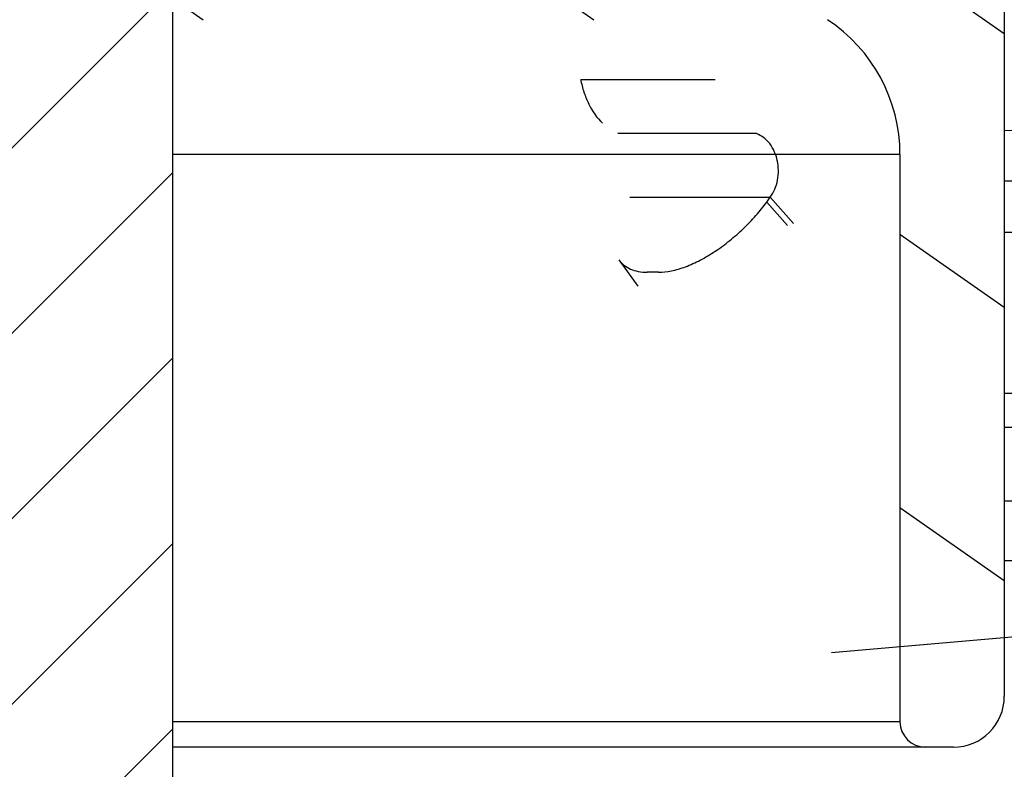
# Model space of a CAD drawing. Units: inches. Extents: x 0 to 22, y 0 to 17.
# Drawn here: x 3.6 to 3.8, y 6.6 to 6.8 of the extents above; entities that cross this region are included whole.
import ezdxf

# ---------------------------------------------------------------- set-up
doc = ezdxf.new("R2010")
doc.units = ezdxf.units.IN
doc.header["$LTSCALE"] = 1.21
doc.header["$MEASUREMENT"] = 0
doc.layers.get('0').update_dxf_attribs({"linetype": 'CONTINUOUS'})
doc.styles.get("Standard").update_dxf_attribs({"font": 'txt', "width": 0.8})
doc.dimstyles.new('DIMSTYLE_2', dxfattribs={"dimtxt": 0.15625, "dimasz": 0.1875, "dimexe": 0.125, "dimexo": 0.0625, "dimgap": 0.078125, "dimtad": 0, "dimtih": 1, "dimtoh": 1, "dimlfac": 4, "dimzin": 4, "dimdsep": 46, "dimtxsty": 'STANDARD', "dimblk": '_FILLED', "dimblk1": '_FILLED', "dimblk2": '_FILLED', "dimcen": 0.09, "dimadec": 3, "dimazin": 1, "dimtfac": 1, "dimtofl": 0, "dimtmove": 0, "dimatfit": 3, "dimldrblk": '_FILLED', "dimfxl": 1, "dimtolj": 1, "dimtzin": 4, "dimarcsym": 0})

# ---------------------------------------------------------------- blocks, each defined once
blk = doc.blocks.new('_FILLED')
at = {"color": 0, "linetype": 'BYBLOCK'}
blk.add_solid([(0, 0), (-1, 0.1666666667), (-1, -0.1666666667)], dxfattribs=at)
blk = doc.blocks.new('*D4')
at = {"color": 2, "linetype": 'CONTINUOUS'}
for p, q in [((6.0874152074, 7.6445561576), (6.0874152074, 4.4599160168)), ((2.3798380532, 5.0668569995), (2.3798380532, 4.4599160168)), ((2.3798380532, 4.5849160168), (3.7180016303, 4.5849160168)), ((6.0874152074, 4.5849160168), (4.7492516303, 4.5849160168))]:
    blk.add_line(p, q, dxfattribs=at)
at = {"color": 2, "linetype": 'CONTINUOUS', "xscale": 0.1875, "yscale": 0.1875, "zscale": 0.1875, "rotation": 180}
blk.add_blockref('_FILLED', (2.3798380532, 4.5849160168), dxfattribs=at)
at = {"color": 2, "linetype": 'CONTINUOUS', "xscale": 0.1875, "yscale": 0.1875, "zscale": 0.1875}
blk.add_blockref('_FILLED', (6.0874152074, 4.5849160168), dxfattribs=at)

msp = doc.modelspace()

# ---------------------------------------------------------------- hatches: boundary and pattern name
at = {"linetype": 'CONTINUOUS'}
h = msp.add_hatch(dxfattribs=at)
h.set_pattern_fill('default__4', color=2, scale=0.4209978239, angle=5, style=0, pattern_type=0)
h.set_pattern_definition([(5, (0, 0), (-0.036692378, 0.4193958001), [])])
edge = h.paths.add_edge_path()
edge.add_line((2.4612415193, 10.2381151757), (2.4173380532, 10.2381151757))
edge.add_arc((2.4173380532, 10.2756151757), 0.0375, 180, 270)
edge.add_line((2.3798380532, 10.4666896398), (2.3798380532, 10.2756151757))
edge.add_arc((2.4173380532, 10.4666896398), 0.0375, 89.0036668608, 180.0001071469)
edge.add_line((3.4317305282, 10.4865539257), (2.4179901176, 10.5041839001))
edge.add_spline(control_points=[(3.5269805279, 10.3740539248), (3.5432246874, 10.4303728644), (3.502596837, 10.4853214907), (3.4317305242, 10.4865539258)], knot_values=[0, 0, 0, 0, 1, 1, 1, 1], degree=3, periodic=0)
edge.add_line((3.4094805282, 9.9666782368), (3.5269805282, 10.3740539257))
edge.add_spline(control_points=[(3.3549805278, 9.7706782355), (3.3728023655, 9.8361064742), (3.3906875042, 9.9015223125), (3.4094805284, 9.9666782375)], knot_values=[0, 0, 0, 0, 1, 1, 1, 1], degree=3, periodic=0)
edge.add_arc((23.3948891682, 4.3113220755), 20.7702312937, 164.7610449326, 165.1989865898)
edge.add_line((3.313837613, 9.6173447321), (3.1993486533, 9.6478623975))
edge.add_line((3.2291252496, 9.7595711897), (3.1993486533, 9.6478623975))
edge.add_arc((3.2774383331, 9.7466930701), 0.05, 144.0213381677, 165.0745278877)
edge.add_arc((3.1864013641, 9.8127879264), 0.0625000295, 324.0195088342, 359.763043659)
edge.add_line((3.2505574084, 10.2130099518), (3.24890084, 9.8125294478))
edge.add_arc((3.17555805, 10.2133201898), 0.075, 359.7630001013, 53.5544491159)
edge.add_arc((3.2869440259, 10.3641492798), 0.1125, 199.9999990458, 233.5544505815)
edge.add_line((3.1812286059, 10.3256720139), (3.1749690576, 10.3428699815))
edge.add_arc((3.1044921115, 10.3172184696), 0.075, 19.9999999954, 89.0036809542)
edge.add_line((2.5655708261, 10.4016022006), (3.1057962194, 10.3922071308))
edge.add_arc((2.5647014368, 10.3516096488), 0.0500001156, 89.0036007944, 177.0042342838)
edge.add_line((2.5111733945, 10.2855021825), (2.514769651, 10.354222758))
edge.add_arc((2.4612416117, 10.2881152883), 0.0500001125, 269.9998940662, 357.004243317)
edge.add_line((3.4562897366, 10.4086150972), (3.3350161052, 9.9881561254))
edge.add_line((3.4303829283, 10.4090656429), (3.4562897366, 10.4086150972))
edge.add_line((3.223430144, 10.4126647604), (3.4303829283, 10.4090656429))
edge.add_arc((3.1044921115, 10.3172184696), 0.1525, 19.9999999998, 38.7466091697)
edge.add_line((3.2540547839, 10.3521785752), (3.2477952361, 10.3693765415))
edge.add_arc((3.2869440259, 10.3641492798), 0.035, 199.9999992793, 233.554453566)
edge.add_arc((3.17555805, 10.2133201898), 0.1525, 359.7629988208, 53.554453573)
edge.add_line((3.3270124085, 9.9602177305), (3.3280567454, 10.2126893831))
edge.add_arc((11.1278806213, 7.7405671462), 8.1105113024, 163.9115776995, 164.1168846007)
edge = h.paths.add_edge_path()
edge.add_line((3.1639338245, 9.5150014179), (3.1349675182, 9.4063324803))
edge.add_line((3.2791574045, 9.4842879354), (3.1639338245, 9.5150014179))
edge.add_spline(control_points=[(3.2704170185, 6.9410163075), (3.2445121771, 6.9518479285), (3.195440564, 6.9761898122), (3.1303624588, 7.0204009616), (3.0738475146, 7.0718204072), (3.0338145334, 7.1202399675), (3.0058703286, 7.1618674768), (2.9805957223, 7.2053455875), (2.9539969758, 7.2633526254), (2.9340857767, 7.3271566287), (2.9221048639, 7.3821054413), (2.9127303566, 7.4398414072), (2.9058066883, 7.5172807115), (2.904548273, 7.6173761116), (2.9097001002, 7.723214365), (2.9204567667, 7.8333320356), (2.9356317391, 7.9457335723), (2.9541048819, 8.0585873563), (2.9748168348, 8.1701707361), (2.9967951003, 8.2789274573), (3.019171211, 8.3834707161), (3.0375286164, 8.4661149077), (3.0517276054, 8.5290435377), (3.0620780752, 8.5745841861), (3.0720489485, 8.6182803492), (3.0817389287, 8.6606930348), (3.0911690894, 8.7018924816), (3.1034325316, 8.7553568299), (3.1182355905, 8.8196488915), (3.1353094222, 8.8933301866), (3.1573574545, 8.9877628765), (3.1838930867, 9.0999284738), (3.2150534871, 9.2289354418), (3.2464018184, 9.3557189696), (3.26801413, 9.440942848), (3.2791574045, 9.4842879354)], knot_values=[0, 0, 0, 0, 0.03125, 0.0625, 0.09375, 0.125, 0.140625, 0.15625, 0.1875, 0.21875, 0.234375, 0.25, 0.28125, 0.3125, 0.34375, 0.375, 0.40625, 0.4375, 0.46875, 0.5, 0.53125, 0.5625, 0.578125, 0.59375, 0.609375, 0.625, 0.640625, 0.65625, 0.6875, 0.71875, 0.75, 0.8125, 0.875, 0.9375, 1, 1, 1, 1], degree=3, periodic=0)
edge.add_arc((3.2221962484, 6.8256917326), 0.1249999977, 36.9999998406, 67.3086840429)
edge.add_line((3.3414398627, 6.8751551254), (3.3220256856, 6.9009186087))
edge.add_arc((3.3015080872, 6.8450643742), 0.05, 0, 37)
edge.add_line((3.3515080872, 6.7738139991), (3.3515080872, 6.8450643742))
edge.add_line((3.2460522559, 6.7756547375), (3.3515080872, 6.7738139991))
edge.add_arc((3.2469248762, 6.8256471222), 0.05, 181.9123944737, 269.0000000478)
edge.add_arc((3.1469805293, 6.8223104052), 0.0499999999, 1.9123925719, 62.4306265961)
edge.add_spline(control_points=[(3.133472561, 9.3569856226), (3.1247494171, 9.3219774739), (3.1084024971, 9.2556496126), (3.0872951095, 9.1685422172), (3.0685305682, 9.0900425028), (3.051983299, 9.0200473402), (3.0374896816, 8.9582079988), (3.0249584173, 8.9043860786), (3.0141509138, 8.8577372747), (3.004365119, 8.8153376543), (2.9949558969, 8.7744425488), (2.9853319037, 8.7325018148), (2.9756850704, 8.69036646), (2.9661048429, 8.6484411897), (2.9565807986, 8.6067130353), (2.9470077028, 8.5646367077), (2.9370553192, 8.5206308518), (2.9266808874, 8.474339473), (2.9165084763, 8.4283816227), (2.9064946287, 8.3824523715), (2.8959174419, 8.3330377958), (2.884293699, 8.2773866623), (2.8710121161, 8.2115833113), (2.8566227488, 8.1365897132), (2.842224828, 8.0560516266), (2.8287511148, 7.9729428816), (2.8172246435, 7.8916902367), (2.8084024419, 7.8173225533), (2.8024102493, 7.753939626), (2.7984602525, 7.6979395943), (2.7960851141, 7.6462692834), (2.7950753173, 7.5950949741), (2.7956458599, 7.5429031535), (2.7980195046, 7.4915841319), (2.8022532512, 7.4421066646), (2.808235197, 7.3958073404), (2.8158702095, 7.3523521462), (2.8254909226, 7.3098300052), (2.837297431, 7.2681004375), (2.8508250061, 7.2288230008), (2.8657851122, 7.1921439279), (2.8823970701, 7.1570746062), (2.9009091442, 7.1230421653), (2.9210879591, 7.0904113938), (2.9428068805, 7.0592971224), (2.9659606067, 7.0298096285), (2.9904049846, 7.0020720666), (3.0162409098, 6.9759247818), (3.0435134025, 6.9512946137), (3.0724187341, 6.9280253772), (3.1029817106, 6.906146921), (3.1353896419, 6.8855977358), (3.158321949, 6.8727936307), (3.1701214008, 6.8666330807)], knot_values=[0, 0, 0, 0, 0.0196078431, 0.0392156863, 0.0588235294, 0.0784313725, 0.0980392157, 0.1176470588, 0.137254902, 0.1568627451, 0.1764705882, 0.1960784314, 0.2156862745, 0.2352941176, 0.2549019608, 0.2745098039, 0.2941176471, 0.3137254902, 0.3333333333, 0.3529411765, 0.3725490196, 0.3921568627, 0.4117647059, 0.431372549, 0.4509803922, 0.4705882353, 0.4901960784, 0.5098039216, 0.5294117647, 0.5490196078, 0.568627451, 0.5882352941, 0.6078431373, 0.6274509804, 0.6470588235, 0.6666666667, 0.6862745098, 0.7058823529, 0.7254901961, 0.7450980392, 0.7647058824, 0.7843137255, 0.8039215686, 0.8235294118, 0.8431372549, 0.862745098, 0.8823529412, 0.9019607843, 0.9215686275, 0.9411764706, 0.9607843137, 0.9803921569, 1, 1, 1, 1], degree=3, periodic=0)
edge.add_arc((3.0728266572, 9.3720960321), 0.062500005, 346.0083057252, 10.944131531)
edge.add_arc((3.1832806017, 9.3934543607), 0.05, 165.0745278989, 190.9441177529)
edge = h.paths.add_edge_path()
edge.add_line((2.3798380532, 5.2970416415), (2.3798380532, 5.1293570028))
edge.add_line((2.3798380532, 5.2970416415), (2.3798380532, 5.4299105755))
edge.add_arc((2.4298380532, 5.4299105755), 0.05, 112.1731816933, 179.9999868018)
edge.add_spline(control_points=[(3.2693041394, 5.6635080544), (3.0379407004, 5.6018103395), (2.7843106282, 5.5709246335), (2.4917576486, 5.509138633), (2.4109676708, 5.4762129484)], knot_values=[0, 0, 0, 0, 0.6236748144, 1, 1, 1, 1], degree=3, periodic=0)
edge.add_arc((3.2370959193, 5.784287318), 0.1249999999, 284.9316016103, 301.1493180455)
edge.add_arc((-3.3752665191, 16.7054478774), 12.8919528104, 301.1929447881, 303.6264125985)
edge.add_spline(control_points=[(4.2507824741, 6.5540581295), (4.2281388205, 6.4983259588), (4.1599144483, 6.3615387848), (4.0055131502, 6.1584819778), (3.8507110189, 6.0283432078), (3.7639805289, 5.9707565053)], knot_values=[0, 0, 0, 0, 0.25, 0.625, 1, 1, 1, 1], degree=3, periodic=0)
edge.add_arc((4.1118146259, 6.6105199499), 0.15, 337.8883815937, 89.0000000034)
edge.add_line((3.7924529691, 6.7661172776), (4.1144324868, 6.7604971042))
edge.add_line((3.7924529691, 6.7661172776), (3.7924529691, 6.8450643742))
edge.add_arc((3.8424529691, 6.8450643742), 0.05, 143, 180)
edge.add_line((3.8025211936, 6.8751551254), (3.8096766684, 6.8846507611))
edge.add_arc((3.9095061071, 6.8094238832), 0.125, 94.8456980575, 143.0000000142)
edge.add_spline(control_points=[(5.6698732094, 7.5940344614), (5.6495480505, 7.5788497611), (5.614034394, 7.5520992853), (5.5791343854, 7.5254401589), (5.5548434254, 7.506780623), (5.5379410062, 7.4937822012), (5.5218134557, 7.4814133284), (5.5006109312, 7.4652645335), (5.473981436, 7.4452589953), (5.4421113725, 7.4217733797), (5.4102063515, 7.3987602393), (5.3677383639, 7.3688354553), (5.3147357908, 7.3328940556), (5.2514525824, 7.2925224844), (5.1885843096, 7.2552157741), (5.1055338395, 7.2095039952), (5.0036123372, 7.1595821381), (4.8855693517, 7.1102374544), (4.791728293, 7.0769748544), (4.7199038298, 7.054500025), (4.6503437215, 7.0345661437), (4.5840266083, 7.0180595357), (4.5211201985, 7.0044133444), (4.4756289082, 6.9954732966), (4.4319296675, 6.987707677), (4.3899615862, 6.9809896521), (4.3490185119, 6.9751458879), (4.2947117113, 6.9682837467), (4.2255070902, 6.9610278392), (4.1343542299, 6.9531190092), (4.0290829732, 6.944716318), (3.9453183969, 6.9379082734), (3.8989470126, 6.9339771069)], knot_values=[0, 0, 0, 0, 0.015625, 0.03125, 0.0390625, 0.046875, 0.0546875, 0.0625, 0.078125, 0.09375, 0.109375, 0.125, 0.15625, 0.1875, 0.21875, 0.25, 0.3125, 0.375, 0.4375, 0.46875, 0.5, 0.5625, 0.59375, 0.625, 0.65625, 0.6875, 0.71875, 0.75, 0.8125, 0.875, 0.9375, 1, 1, 1, 1], degree=3, periodic=0)
edge.add_spline(control_points=[(5.739927703, 7.636231063), (5.712230955, 7.6232600923), (5.6961206938, 7.6136436654), (5.6698732094, 7.5940344614)], knot_values=[0, 0, 0, 0, 1, 1, 1, 1], degree=3, periodic=0)
edge.add_spline(control_points=[(6.0125195993, 7.7456700537), (5.9151106935, 7.7177463499), (5.8264778215, 7.6767643073), (5.7399277011, 7.6362310621)], knot_values=[0, 0, 0, 0, 1, 1, 1, 1], degree=3, periodic=0)
edge.add_spline(control_points=[(6.0678517042, 7.6634755713), (6.1052932271, 7.6991064626), (6.0901312694, 7.7679186039), (6.0125195709, 7.7456700456)], knot_values=[0, 0, 0, 0, 1, 1, 1, 1], degree=3, periodic=0)
edge.add_spline(control_points=[(2.4333493742, 5.0954470069), (2.5102288205, 5.1317473004), (2.6610436334, 5.2055985719), (2.8814192929, 5.3207048774), (3.0983570152, 5.4408862484), (3.2783856854, 5.5460965643), (3.4230932641, 5.6338707928), (3.5322236532, 5.7016459946), (3.6239549538, 5.7599209609), (3.6979147475, 5.8076811655), (3.772275204, 5.8562129591), (3.8662454434, 5.9184992285), (3.9813241208, 5.9963132015), (4.0981440461, 6.0768259082), (4.2163883424, 6.1597972743), (4.3356742164, 6.2449295056), (4.4556526006, 6.3318880564), (4.5759570879, 6.4203714227), (4.6961041525, 6.5101141823), (4.7957406179, 6.5857409368), (4.8749120688, 6.6465851046), (4.9339635147, 6.6923503991), (4.9926716169, 6.7382400054), (5.0411930033, 6.7764963176), (5.0798532896, 6.8071782809), (5.1185060178, 6.8379899858), (5.1860731525, 6.8922115754), (5.2823218858, 6.9705072955), (5.4356108169, 7.0975693696), (5.625483995, 7.2596107819), (5.8495550616, 7.4589392307), (5.9957259061, 7.5948376989), (6.0678517042, 7.6634755713)], knot_values=[0, 0, 0, 0, 0.0625, 0.125, 0.1875, 0.25, 0.28125, 0.3125, 0.34375, 0.359375, 0.375, 0.40625, 0.4375, 0.46875, 0.5, 0.53125, 0.5625, 0.59375, 0.625, 0.65625, 0.671875, 0.6875, 0.703125, 0.71875, 0.7265625, 0.734375, 0.75, 0.78125, 0.8125, 0.875, 0.9375, 1, 1, 1, 1], degree=3, periodic=0)
edge.add_arc((2.4173380532, 5.1293570028), 0.0375, 180.0000048691, 295.2753500717)
edge.add_line((3.8747230049, 6.8421930542), (3.8843358017, 6.8549496665))
edge.add_line((4.1157850389, 6.8379853007), (3.8747230049, 6.8421930542))
edge.add_arc((4.1118172663, 6.6105224064), 0.2274968653, 337.8875832984, 89.000654096)
edge.add_spline(control_points=[(4.1194842557, 6.1865386314), (4.1628495771, 6.2390573645), (4.2401844465, 6.3486973051), (4.2984217888, 6.4654208104), (4.3225804731, 6.5248811289)], knot_values=[0, 0, 0, 0, 0.5008707681, 1, 1, 1, 1], degree=3, periodic=0)
edge.add_spline(control_points=[(5.9216306778, 7.632180295), (5.91599571, 7.6269227251), (5.8735767279, 7.5874149368), (5.7938028082, 7.5140983841), (5.681421746, 7.4130932667), (5.5679358644, 7.3132767134), (5.4534584508, 7.214681794), (5.3381481556, 7.1173680835), (5.2221011367, 7.0213400954), (5.1249570029, 6.9424660595), (5.0469804085, 6.8800186244), (4.9884827095, 6.8335899203), (4.9295857945, 6.7872555032), (4.8504411918, 6.7255336955), (4.7506192651, 6.6486874447), (4.629765263, 6.5571915869), (4.5083790056, 6.466768918), (4.3463876196, 6.3479543452), (4.2166778894, 6.2549237779), (4.1282403987, 6.1926885893), (4.1194842537, 6.186538629)], knot_values=[0, 0, 0, 0, 0.0099758435, 0.0750231351, 0.1400704267, 0.2051177183, 0.2701650098, 0.3352123014, 0.400259593, 0.4653068845, 0.4978305303, 0.5303541761, 0.5628778219, 0.5954014677, 0.6604487592, 0.7254960508, 0.7905433424, 0.855590634, 0.9856852171, 1, 1, 1, 1], degree=3, periodic=0)
edge.add_spline(control_points=[(5.7727966439, 7.5660464299), (5.7835506497, 7.5710827575), (5.8051230956, 7.5811556076), (5.8481188827, 7.6009580873), (5.8868246243, 7.6179979589), (5.9150486138, 7.6295410876), (5.9216306775, 7.632180295)], knot_values=[0, 0, 0, 0, 0.2170833915, 0.4341705714, 0.8683449312, 1, 1, 1, 1], degree=3, periodic=0)
edge.add_spline(control_points=[(5.7162574538, 7.5319478134), (5.7338889189, 7.5451200854), (5.7528655011, 7.5567122555), (5.7727966449, 7.5660464304)], knot_values=[0, 0, 0, 0, 1, 1, 1, 1], degree=3, periodic=0)
edge.add_spline(control_points=[(3.8843358407, 6.8549496698), (3.8853313015, 6.8550350851), (3.8984823414, 6.8561625287), (3.923101838, 6.8582484445), (3.9568945775, 6.8610604686), (3.9891166205, 6.863702792), (4.0198710878, 6.8661963035), (4.049271436, 6.8685634874), (4.0774352752, 6.8708280673), (4.104473932, 6.8730129602), (4.1304941523, 6.875140228), (4.1556030958, 6.8772320805), (4.1799081229, 6.879311086), (4.2113828028, 6.8820960289), (4.2416648661, 6.8849450934), (4.2711565886, 6.8879486547), (4.3002497486, 6.8910853508), (4.336114007, 6.895312782), (4.3790941447, 6.9010568105), (4.4227573756, 6.9076511131), (4.4679128611, 6.9152794986), (4.5150900214, 6.924121784), (4.5641553584, 6.9343108283), (4.6150928729, 6.9459892288), (4.6590775307, 6.9570918824), (4.6951691971, 6.9668769236), (4.7181013344, 6.9733870944), (4.7366681268, 6.9788423518), (4.7507091407, 6.9830619441), (4.7648688927, 6.9874136954), (4.783902004, 6.9933950305), (4.8079761075, 7.0012138316), (4.8470778647, 7.0144819938), (4.8970026523, 7.0325393967), (4.9584373089, 7.0567253335), (5.0212419552, 7.0835858886), (5.0852482662, 7.1132779099), (5.1502684007, 7.1459391618), (5.2161341202, 7.1817001207), (5.2826857028, 7.2207302867), (5.3495439888, 7.2630011345), (5.4052220401, 7.3005355132), (5.4497167689, 7.3317492316), (5.483077239, 7.3557283788), (5.5163430105, 7.3801763845), (5.5440943168, 7.4009826675), (5.5661735462, 7.4177727591), (5.5883224738, 7.4347465795), (5.6175036119, 7.4572195311), (5.6596559054, 7.4894337862), (5.6955853347, 7.5165039026), (5.7162574542, 7.5319478137)], knot_values=[0, 0, 0, 0, 0.001295316, 0.0171477824, 0.0330002489, 0.0488527154, 0.0647051818, 0.0805576483, 0.0964101147, 0.1122625812, 0.1281150476, 0.1439675141, 0.1598199805, 0.175672447, 0.2073773799, 0.2232298464, 0.2390823128, 0.2707872457, 0.3024921786, 0.3341971115, 0.3659020445, 0.3976069774, 0.4293119103, 0.4610168432, 0.4927217761, 0.5085742426, 0.524426709, 0.5323529422, 0.5402791755, 0.5482054087, 0.5561316419, 0.5719841084, 0.5878365748, 0.6195415077, 0.6512464407, 0.6829513736, 0.7146563065, 0.7463612394, 0.7780661723, 0.8097711052, 0.8414760381, 0.873180971, 0.8890334375, 0.9048859039, 0.9207383704, 0.9365908368, 0.9445170701, 0.9524433033, 0.9682957698, 0.9841482362, 1, 1, 1, 1], degree=3, periodic=0)
edge.add_line((2.4598380532, 5.1939262602), (2.4598380532, 5.2696576409))
edge.add_spline(control_points=[(2.8468109518, 5.3912443993), (2.8319815992, 5.3832597734), (2.7804193116, 5.3556644029), (2.6916007157, 5.3091376139), (2.5981828904, 5.2617381647), (2.522645173, 5.2243612913), (2.4827125862, 5.2049410835), (2.4617127643, 5.1948282649), (2.4598380557, 5.1939262614)], knot_values=[0, 0, 0, 0, 0.117148767, 0.4067042288, 0.6962596905, 0.8410374214, 0.9858151523, 1, 1, 1, 1], degree=3, periodic=0)
edge.add_spline(control_points=[(2.4598380535, 5.269657641), (2.460576755, 5.2699147302), (2.4790326905, 5.2763295857), (2.5333572449, 5.2946069622), (2.6244041412, 5.3231525151), (2.7351749217, 5.35651291), (2.8096525729, 5.3793766033), (2.8468109405, 5.3912443938)], knot_values=[0, 0, 0, 0, 0.005931317, 0.1481425617, 0.432565051, 0.7169875404, 1, 1, 1, 1], degree=3, periodic=0)
h = msp.add_hatch(dxfattribs=at)
h.set_pattern_fill('default__12', color=2, scale=0.043349682, angle=325, style=0, pattern_type=0)
h.set_pattern_definition([(325, (0, 0), (0.0248643561, 0.0355099806), [])])
edge = h.paths.add_edge_path()
edge.add_line((3.4157305282, 6.8871203883), (3.4157305282, 6.7880331892))
edge.add_arc((3.4329549376, 6.761958638), 0.03125, 123.4480793135, 180)
edge.add_line((3.4017049376, 6.761958638), (3.4017049376, 6.6522064176))
edge.add_arc((3.3967836778, 6.6522064176), 0.0049212598, 270, 360)
edge.add_line((3.3967836778, 6.6472851577), (3.391370292, 6.6472851577))
edge.add_arc((3.391370292, 6.6571276774), 0.0098425197, 180, 270)
edge.add_line((3.3815277723, 6.8566747246), (3.3815277723, 6.6571276774))
edge.add_arc((3.3737027723, 6.8566747246), 0.007825, 0, 90)
edge.add_line((3.3737027723, 6.8644997246), (3.3497305282, 6.8644997246))
edge.add_arc((3.3497305282, 6.8722497246), 0.00775, 180, 270)
edge.add_line((3.3419805282, 6.8994797205), (3.3419805282, 6.8722497246))
edge.add_arc((3.3342305282, 6.8994797205), 0.00775, 0, 72.4703557381)
edge.add_line((3.2890080872, 6.9218914569), (3.336564822, 6.9068698202))
edge.add_line((3.2890080872, 6.9376394884), (3.2890080872, 6.9218914569))
edge.add_arc((3.2890080872, 6.6640174412), 0.2736220472, 72.470355738, 90)
edge.add_line((3.3930195023, 6.9181111287), (3.3714228297, 6.9249328201))
edge.add_arc((3.3832305282, 6.8871203883), 0.0325, 0, 72.470355738)
edge = h.paths.add_edge_path()
edge.add_line((3.8549529691, 6.9376394884), (3.8549529691, 6.9218914569))
edge.add_line((3.8549529691, 6.9218914569), (3.8073962344, 6.9068698202))
edge.add_arc((3.8097305282, 6.8994797205), 0.00775, 107.5296442619, 180)
edge.add_line((3.8019805282, 6.8994797205), (3.8019805282, 6.8722497246))
edge.add_arc((3.7942305282, 6.8722497246), 0.00775, 270, 360)
edge.add_line((3.7942305282, 6.8644997246), (3.7702582841, 6.8644997246))
edge.add_arc((3.7702582841, 6.8566747246), 0.007825, 90, 180)
edge.add_line((3.7624332841, 6.8566747246), (3.7624332841, 6.6571276774))
edge.add_arc((3.7525907644, 6.6571276774), 0.0098425197, 270, 360)
edge.add_line((3.7525907644, 6.6472851577), (3.7471773786, 6.6472851577))
edge.add_arc((3.7471773786, 6.6522064176), 0.0049212598, 180, 270)
edge.add_line((3.7422561187, 6.761958638), (3.7422561187, 6.6522064176))
edge.add_arc((3.7110061187, 6.761958638), 0.03125, 0, 56.5519206865)
edge.add_line((3.7282305282, 6.7880331892), (3.6044608431, 6.7880331892))
edge.add_line((3.6044608431, 6.8565026774), (3.6044608431, 6.7880331892))
edge.add_line((3.6268832973, 6.8789251315), (3.6044608431, 6.8565026774))
edge.add_line((3.7725382266, 6.9249328201), (3.6268832973, 6.8789251315))
edge.add_arc((3.8549529691, 6.6640174412), 0.2736220472, 90, 107.529644262)
edge = h.paths.add_edge_path()
edge.add_line((3.5147158046, 6.8796711967), (3.5170777591, 6.8789251315))
edge.add_line((3.5170777591, 6.8789251315), (3.5395002132, 6.8565026774))
edge.add_line((3.5395002132, 6.8565026774), (3.5395002132, 6.7880331892))
edge.add_line((3.5395002132, 6.7880331892), (3.5004715027, 6.7880331892))
edge.add_line((3.5019102249, 6.870457527), (3.5004715027, 6.7880331892))
edge.add_arc((3.5117512455, 6.8702857514), 0.0098425197, 72.470355738, 179)
h = msp.add_hatch(dxfattribs=at)
h.set_pattern_fill('default__13', color=2, scale=0.0886112957, angle=325, style=0, pattern_type=0)
h.set_pattern_definition([(325, (0, 0), (0.0508253512, 0.0725861241), [])])
edge = h.paths.add_edge_path()
edge.add_line((3.3286870498, 6.6102411258), (3.3181716445, 6.6102411258))
edge.add_line((3.3286870498, 6.6102411258), (3.3286870498, 6.5320559445))
edge.add_arc((3.3626793472, 6.5320559445), 0.0339922973, 180, 246.4513150402)
edge.add_line((3.3490984671, 6.5008944943), (3.3490984671, 6.4532972841))
edge.add_spline(control_points=[(3.2956260555, 6.2623955053), (3.3065887139, 6.2715942664), (3.3242503837, 6.2945319744), (3.340789543, 6.3421806966), (3.3482399419, 6.3975449637), (3.3490984274, 6.4352393324), (3.3490984274, 6.4532972853)], knot_values=[0, 0, 0, 0, 0.2500000338, 0.5000000207, 0.7500000076, 1, 1, 1, 1], degree=3, periodic=0)
edge.add_line((3.2956260872, 6.2623954801), (2.9892896824, 6.0053487158))
edge.add_arc((2.988624229, 6.0061417723), 0.0010352617, 140, 310)
edge.add_line((2.9878311725, 6.0068072257), (3.1093528256, 6.1516310923))
edge.add_arc((2.8387128117, 6.3787250282), 0.353295447, 320, 360)
edge.add_line((3.1920082586, 6.3787250282), (3.1920082586, 6.4907283865))
edge.add_arc((2.8380632054, 6.4907283865), 0.3539450533, 0, 4.9994503167)
edge.add_spline(control_points=[(2.8940546871, 6.8752988675), (2.8941036519, 6.8752898653), (2.8943343634, 6.8752473812), (2.9005298392, 6.8740980005), (2.9135285543, 6.8712411264), (2.9356339631, 6.8645081297), (2.9606313445, 6.8544340156), (2.9880808863, 6.8402359753), (3.0171597385, 6.821361572), (3.0468339689, 6.7976061247), (3.0759606288, 6.7691725473), (3.1033877615, 6.7366920556), (3.1280592485, 6.7011512283), (3.1491262507, 6.6637871098), (3.1660241943, 6.6259509579), (3.1785654207, 6.5888996525), (3.1868298306, 6.5536890033), (3.1897528569, 6.5319575264), (3.1906604682, 6.5215877292)], knot_values=[0, 0, 0, 0, 0.0005867549, 0.002763061, 0.0739960631, 0.1452290652, 0.2164620673, 0.2876950694, 0.3589280723, 0.4301610752, 0.5013940773, 0.5726270794, 0.6438600822, 0.7150930851, 0.7863260872, 0.8575590893, 0.9287920914, 1, 1, 1, 1], degree=3, periodic=0)
edge.add_arc((2.8630777839, 6.864517757), 0.032799384, 19.1897307613, 90)
edge.add_line((2.8630777839, 6.897317141), (2.8008595368, 6.897317141))
edge.add_line((2.8008595368, 6.897317141), (2.8008595368, 6.9080825463))
edge.add_line((2.8008595368, 6.9080825463), (2.8630777839, 6.9080825463))
edge.add_arc((2.8630777839, 6.864517757), 0.0435647893, 34.6659385277, 90)
edge.add_spline(control_points=[(3.1997081367, 6.5338816172), (3.1989849294, 6.5412201254), (3.1964795706, 6.5602379566), (3.1894555728, 6.5924984288), (3.1770522259, 6.6305585122), (3.1601306807, 6.6692178362), (3.1388985922, 6.707292933), (3.113934404, 6.7435114511), (3.0860872961, 6.7767168595), (3.0564042751, 6.8059786449), (3.0260235874, 6.8306867405), (2.9960750169, 6.8506182482), (2.9675837083, 6.8659254646), (2.9413687641, 6.8770901021), (2.91842266, 6.8846455544), (2.9050140677, 6.8879762622), (2.898909053, 6.8892970027)], knot_values=[0, 0, 0, 0, 0.0482203257, 0.1218307638, 0.1954412011, 0.2690516385, 0.3426620765, 0.4162725146, 0.489882952, 0.5634933893, 0.6371038274, 0.7107142655, 0.7843247028, 0.8579351401, 0.9315455782, 1, 1, 1, 1], degree=3, periodic=0)
edge.add_arc((2.8380632054, 6.4907283865), 0.3642104586, 0, 6.8046416298)
edge.add_line((3.2022736639, 6.4907283865), (3.2022736639, 6.3787250282))
edge.add_arc((2.8387128117, 6.3787250282), 0.3635608523, 320, 360)
edge.add_line((3.1172165823, 6.145032617), (3.0638521573, 6.0814353718))
edge.add_line((3.0638521573, 6.0814353718), (3.292068869, 6.2729319304))
edge.add_spline(control_points=[(3.3388331014, 6.4532972961), (3.3388331013, 6.4356953215), (3.3391683351, 6.3990418649), (3.3312480609, 6.3454729681), (3.3151254062, 6.3021420372), (3.3009375418, 6.2803735732), (3.2920688784, 6.2729318866)], knot_values=[0, 0, 0, 0, 0.2574144304, 0.5148288023, 0.7722431741, 1, 1, 1, 1], degree=3, periodic=0)
edge.add_line((3.3388330618, 6.4532972841), (3.3388330618, 6.4944754939))
edge.add_arc((3.3626793472, 6.5320559445), 0.0445077027, 180, 237.6032539847)
edge.add_line((3.3181716445, 6.5320559445), (3.3181716445, 6.6102411258))
edge = h.paths.add_edge_path()
edge.add_line((3.8255317092, 6.6102411258), (3.8155317092, 6.6102411258))
edge.add_line((3.8255317092, 6.6102411258), (3.8255317092, 6.5270970916))
edge.add_arc((3.7867817092, 6.5270970916), 0.03875, 297.9817136755, 360)
edge.add_line((3.8049628117, 6.492877068), (3.8049628117, 6.4540166865))
edge.add_spline(control_points=[(3.5031807981, 6.0150414077), (3.5347269184, 6.0415117456), (3.602130183, 6.1006795443), (3.7032685417, 6.1994498828), (3.7836416005, 6.3144086034), (3.8049628117, 6.4055812378), (3.8049628117, 6.4540166865)], knot_values=[0, 0, 0, 0, 0.25, 0.5, 0.75, 1, 1, 1, 1], degree=3, periodic=0)
edge.add_line((3.5031807981, 6.0150414077), (3.1968443933, 5.7579946434))
edge.add_arc((2.988624229, 6.0061417723), 0.3239330709, 140, 310)
edge.add_line((2.7404771001, 6.2143619366), (2.8619987532, 6.3591858033))
edge.add_arc((2.8387128117, 6.3787250282), 0.0303976378, 320, 360)
edge.add_line((2.8691104494, 6.3787250282), (2.8691104494, 6.4686319293))
edge.add_line((2.8691104494, 6.4686319293), (2.8008595368, 6.4686319293))
edge.add_line((2.8008595368, 6.4686319293), (2.8008595368, 6.4788819293))
edge.add_line((2.8008595368, 6.4788819293), (2.8788604494, 6.4788819293))
edge.add_line((2.8788604494, 6.4788819293), (2.8788604494, 6.3787250282))
edge.add_arc((2.8387128117, 6.3787250282), 0.0401476378, 320, 360)
edge.add_line((2.8694676865, 6.3529186241), (2.7479460334, 6.2080947574))
edge.add_arc((2.988624229, 6.0061417723), 0.3141830709, 140, 310)
edge.add_line((3.1905772141, 5.7654635767), (3.4969136189, 6.022510341))
edge.add_spline(control_points=[(3.795120292, 6.4532972841), (3.795120292, 6.4070234018), (3.7726940982, 6.3193682472), (3.6961615737, 6.2058879076), (3.5974418923, 6.1068999586), (3.5288400897, 6.0492998309), (3.4969136189, 6.022510341)], knot_values=[0, 0, 0, 0, 0.25, 0.5, 0.75, 1, 1, 1, 1], degree=3, periodic=0)
edge.add_line((3.795120292, 6.4532972841), (3.795120292, 6.4995829036))
edge.add_arc((3.7867817092, 6.5270970916), 0.02875, 286.8602107446, 360)
edge.add_line((3.8155317092, 6.6102411258), (3.8155317092, 6.5270970916))
h = msp.add_hatch(dxfattribs=at)
h.set_pattern_fill('default__17', color=2, scale=0.0939233791, angle=85, style=0, pattern_type=0)
h.set_pattern_definition([(85, (0, 0), (-0.0935659723, 0.0081859619), [])])
edge = h.paths.add_edge_path()
edge.add_line((2.8691104494, 6.3787250282), (2.8691104494, 6.4686319293))
edge.add_line((2.8691104494, 6.4686319293), (2.8008595368, 6.4686319293))
edge.add_line((2.8008595368, 6.4686319293), (2.8008595368, 6.4788819293))
edge.add_line((2.8008595368, 6.4788819293), (2.8788604494, 6.4788819293))
edge.add_line((2.8788604494, 6.4788819293), (2.8788604494, 6.3787250282))
edge.add_arc((2.8387128117, 6.3787250282), 0.0401476378, 320, 360)
edge.add_line((2.8694676865, 6.3529186241), (2.7479460334, 6.2080947574))
edge.add_arc((2.988624229, 6.0061417723), 0.3141830709, 140, 310)
edge.add_line((3.1905772141, 5.7654635767), (3.4969136189, 6.022510341))
edge.add_spline(control_points=[(3.795120292, 6.4532972841), (3.795120292, 6.4070234018), (3.7726940982, 6.3193682472), (3.6961615737, 6.2058879076), (3.5974418923, 6.1068999586), (3.5288400897, 6.0492998309), (3.4969136189, 6.022510341)], knot_values=[0, 0, 0, 0, 0.25, 0.5, 0.75, 1, 1, 1, 1], degree=3, periodic=0)
edge.add_line((3.795120292, 6.4532972841), (3.795120292, 6.4995829036))
edge.add_arc((3.7867817092, 6.5270970916), 0.02875, 286.8602107446, 360)
edge.add_line((3.8155317092, 6.6102411258), (3.8155317092, 6.5270970916))
edge.add_line((3.8255317092, 6.6102411258), (3.8155317092, 6.6102411258))
edge.add_line((3.8255317092, 6.6102411258), (3.8255317092, 6.5270970916))
edge.add_arc((3.7867817092, 6.5270970916), 0.03875, 297.9817136755, 360)
edge.add_line((3.8049628117, 6.492877068), (3.8049628117, 6.4540166865))
edge.add_spline(control_points=[(3.5031807981, 6.0150414077), (3.5347269184, 6.0415117456), (3.602130183, 6.1006795443), (3.7032685417, 6.1994498828), (3.7836416005, 6.3144086034), (3.8049628117, 6.4055812378), (3.8049628117, 6.4540166865)], knot_values=[0, 0, 0, 0, 0.25, 0.5, 0.75, 1, 1, 1, 1], degree=3, periodic=0)
edge.add_line((3.5031807981, 6.0150414077), (3.1968443933, 5.7579946434))
edge.add_arc((2.988624229, 6.0061417723), 0.3239330709, 140, 310)
edge.add_line((2.7404771001, 6.2143619366), (2.8619987532, 6.3591858033))
edge.add_arc((2.8387128117, 6.3787250282), 0.0303976378, 320, 360)
edge = h.paths.add_edge_path()
edge.add_line((3.3286870498, 6.6102411258), (3.3181716445, 6.6102411258))
edge.add_line((3.3286870498, 6.6102411258), (3.3286870498, 6.5320559445))
edge.add_arc((3.3626793472, 6.5320559445), 0.0339922973, 180, 246.4513150402)
edge.add_line((3.3490984671, 6.5008944943), (3.3490984671, 6.4532972841))
edge.add_spline(control_points=[(3.2956260558, 6.262395505), (3.3065887142, 6.2715942662), (3.3242503841, 6.2945319743), (3.3407895433, 6.3421806965), (3.3482399423, 6.3975449637), (3.3490984278, 6.4352393324), (3.3490984278, 6.4532972853)], knot_values=[0, 0, 0, 0, 0.2500000337, 0.5000000206, 0.7500000075, 1, 1, 1, 1], degree=3, periodic=0)
edge.add_line((3.2956260872, 6.2623954801), (2.9892896824, 6.0053487158))
edge.add_arc((2.988624229, 6.0061417723), 0.0010352617, 140, 310)
edge.add_line((2.9878311725, 6.0068072257), (3.1093528256, 6.1516310923))
edge.add_arc((2.8387128117, 6.3787250282), 0.353295447, 320, 360)
edge.add_line((3.1920082586, 6.3787250282), (3.1920082586, 6.4907283865))
edge.add_arc((2.8380632054, 6.4907283865), 0.3539450533, 0, 4.9994503129)
edge.add_spline(control_points=[(2.894054687, 6.8752988672), (2.8941036518, 6.8752898649), (2.8943343633, 6.8752473809), (2.9005298391, 6.8740980001), (2.9135285542, 6.871241126), (2.9356339629, 6.8645081293), (2.9606313443, 6.8544340152), (2.9880808861, 6.840235975), (3.0171597383, 6.8213615717), (3.0468339686, 6.7976061244), (3.0759606285, 6.7691725471), (3.1033877612, 6.7366920554), (3.1280592482, 6.7011512281), (3.1491262504, 6.6637871097), (3.1660241939, 6.6259509578), (3.1785654204, 6.5888996524), (3.1868298302, 6.5536890032), (3.1897528565, 6.5319575264), (3.1906604678, 6.5215877292)], knot_values=[0, 0, 0, 0, 0.0005867549, 0.002763061, 0.0739960631, 0.1452290652, 0.2164620673, 0.2876950694, 0.3589280723, 0.4301610752, 0.5013940773, 0.5726270794, 0.6438600822, 0.7150930851, 0.7863260872, 0.8575590893, 0.9287920915, 1, 1, 1, 1], degree=3, periodic=0)
edge.add_arc((2.8630777839, 6.864517757), 0.032799384, 19.1897307613, 90)
edge.add_line((2.8630777839, 6.897317141), (2.8008595368, 6.897317141))
edge.add_line((2.8008595368, 6.897317141), (2.8008595368, 6.9080825463))
edge.add_line((2.8008595368, 6.9080825463), (2.8630777839, 6.9080825463))
edge.add_arc((2.8630777839, 6.864517757), 0.0435647893, 34.6659385277, 90)
edge.add_spline(control_points=[(3.1997081354, 6.5338816304), (3.1989849282, 6.5412201344), (3.1964795696, 6.5602379614), (3.1894555728, 6.5924984288), (3.1770522259, 6.6305585122), (3.1601306807, 6.6692178362), (3.1388985922, 6.707292933), (3.113934404, 6.7435114511), (3.0860872961, 6.7767168595), (3.0564042751, 6.8059786449), (3.0260235874, 6.8306867405), (2.9960750169, 6.8506182482), (2.9675837083, 6.8659254646), (2.9413687641, 6.8770901021), (2.91842266, 6.8846455544), (2.9050140677, 6.8879762622), (2.898909053, 6.8892970027)], knot_values=[0, 0, 0, 0, 0.0482202983, 0.1218307385, 0.1954411779, 0.2690516174, 0.3426620576, 0.4162724978, 0.4898829372, 0.5634933767, 0.6371038169, 0.7107142571, 0.7843246966, 0.857935136, 0.9315455762, 1, 1, 1, 1], degree=3, periodic=0)
edge.add_arc((2.8380632054, 6.4907283865), 0.3642104586, 0, 6.8046416298)
edge.add_line((3.2022736639, 6.4907283865), (3.2022736639, 6.3787250282))
edge.add_arc((2.8387128117, 6.3787250282), 0.3635608523, 320, 360)
edge.add_line((3.1172165823, 6.145032617), (3.0638521573, 6.0814353718))
edge.add_line((3.0638521573, 6.0814353718), (3.292068869, 6.2729319304))
edge.add_spline(control_points=[(3.338833101, 6.4532972962), (3.3388331009, 6.4356953215), (3.3391683347, 6.3990418649), (3.3312480605, 6.3454729682), (3.3151254062, 6.3021420384), (3.3009375425, 6.280373575), (3.2920688802, 6.2729318886)], knot_values=[0, 0, 0, 0, 0.257414435, 0.5148288112, 0.7722431874, 1, 1, 1, 1], degree=3, periodic=0)
edge.add_line((3.3388330618, 6.4532972841), (3.3388330618, 6.4944754939))
edge.add_arc((3.3626793472, 6.5320559445), 0.0445077027, 180, 237.6032539847)
edge.add_line((3.3181716445, 6.5320559445), (3.3181716445, 6.6102411258))
h = msp.add_hatch(dxfattribs=at)
h.set_pattern_fill('default__10', color=2, scale=0.0253665713, angle=45, style=0, pattern_type=0)
h.set_pattern_definition([(45, (0, 0), (-0.0179368746, 0.0179368746), [])])
edge = h.paths.add_edge_path()
edge.add_line((3.5985553313, 6.4992192128), (3.545405725, 6.4992192128))
edge.add_line((3.545405725, 6.4992192128), (3.5424529691, 6.5021719687))
edge.add_line((3.5424529691, 6.8466601577), (3.5424529691, 6.5021719687))
edge.add_line((3.5438099373, 6.8480171259), (3.5424529691, 6.8466601577))
edge.add_arc((3.5417220236, 6.8501050396), 0.0029527559, 315, 45)
edge.add_line((3.5438099373, 6.8521929533), (3.5194695149, 6.8765333757))
edge.add_arc((3.5229493711, 6.8800132319), 0.0049212598, 113.9798354672, 225)
edge.add_arc((3.5605507688, 6.7954790554), 0.0974409449, 102.3926299416, 113.9798354672)
edge.add_line((3.5621380085, 6.8574869294), (3.5396389974, 6.8906496157))
edge.add_line((3.5818230479, 6.8574869294), (3.5621380085, 6.8574869294))
edge.add_line((3.604322059, 6.8906496157), (3.5818230479, 6.8574869294))
edge.add_arc((3.5834102876, 6.7954790554), 0.0974409449, 66.0201645328, 77.6073700584)
edge.add_arc((3.6210116853, 6.8800132319), 0.0049212598, 315, 66.0201645328)
edge.add_line((3.6001511191, 6.8521929533), (3.6244915415, 6.8765333757))
edge.add_arc((3.6022390328, 6.8501050396), 0.0029527559, 135, 225)
edge.add_line((3.6001511191, 6.8480171259), (3.6015080872, 6.8466601577))
edge.add_line((3.6015080872, 6.8466601577), (3.6015080872, 6.5021719687))
edge.add_line((3.5985553313, 6.4992192128), (3.6015080872, 6.5021719687))
h = msp.add_hatch(dxfattribs=at)
h.set_pattern_fill('default__5', color=2, scale=0.0520572754, angle=205, style=0, pattern_type=0)
h.set_pattern_definition([(205, (0, 0), (0.0220003552, -0.047179914), [])])
edge = h.paths.add_edge_path()
edge.add_line((3.9361537565, 6.7862983155), (3.8697167487, 6.7862983155))
edge.add_line((3.9361537565, 6.7469282368), (3.9361537565, 6.7862983155))
edge.add_line((3.9361537565, 6.7469282368), (3.8943230479, 6.7469282368))
edge.add_arc((3.8574135991, 6.7531591416), 0.0374316923, 189.5820987607, 350.4179012393)
edge.add_line((3.8205041502, 6.7469282368), (3.8205041502, 6.7567707564))
edge.add_line((3.8205041502, 6.7567707564), (3.8697167487, 6.7862983155))
edge = h.paths.add_edge_path()
edge.add_line((3.2742443077, 6.7862983155), (3.2078072998, 6.7862983155))
edge.add_line((3.3234569061, 6.7567707564), (3.2742443077, 6.7862983155))
edge.add_line((3.3234569061, 6.7469282368), (3.3234569061, 6.7567707564))
edge.add_arc((3.2865474573, 6.7531591416), 0.0374316923, 189.5820987607, 350.4179012393)
edge.add_line((3.2496380085, 6.7469282368), (3.2078072998, 6.7469282368))
edge.add_line((3.2078072998, 6.7469282368), (3.2078072998, 6.7862983155))
h = msp.add_hatch(dxfattribs=at)
h.set_pattern_fill('default__16', color=2, scale=0.052046873, angle=165, style=0, pattern_type=0)
h.set_pattern_definition([(165, (0, 0), (-0.013470722, -0.0502734188), [])])
edge = h.paths.add_edge_path()
edge.add_line((3.6192246227, 6.6151624887), (3.766862418, 6.6151624887))
edge.add_line((3.766862418, 6.6151624887), (3.7674578451, 6.6833916766))
edge.add_arc((3.7792684189, 6.6832886072), 0.0118110236, 100, 179.5)
edge.add_line((3.7772174562, 6.6949201949), (3.8583139042, 6.7092196867))
edge.add_arc((3.8519901025, 6.7450837486), 0.0364173228, 280, 340.0971981133)
edge.add_arc((3.8954869131, 6.7293357171), 0.0098425197, 90, 160.0971981133)
edge.add_line((3.8954869131, 6.7391782368), (3.9085947014, 6.7391782368))
edge.add_arc((3.9085947014, 6.7293357171), 0.0098425197, 0, 90)
edge.add_line((3.9184372211, 6.6933032331), (3.9184372211, 6.7293357171))
edge.add_arc((3.9085947014, 6.6933032331), 0.0098425197, 280, 360)
edge.add_line((3.8244677688, 6.6684750287), (3.910303837, 6.6836102434))
edge.add_arc((3.82788604, 6.6490890493), 0.0196850394, 100, 180)
edge.add_line((3.8082010006, 6.6348475281), (3.8082010006, 6.6490890493))
edge.add_arc((3.8131222605, 6.6348475281), 0.0049212598, 180, 270)
edge.add_line((3.8131222605, 6.6299262682), (3.8475710794, 6.6299262682))
edge.add_arc((3.8475710794, 6.6250050084), 0.0049212598, 0, 90)
edge.add_line((3.8524923392, 6.6250050084), (3.8524923392, 6.6003987092))
edge.add_arc((3.8475710794, 6.6003987092), 0.0049212598, 270, 360)
edge.add_line((3.8384272976, 6.5954774493), (3.8475710794, 6.5954774493))
edge.add_arc((3.8384272976, 6.5984302053), 0.0029527559, 181, 270)
edge.add_line((3.8352679298, 6.6102412289), (3.8354749915, 6.5983786726))
edge.add_line((3.8261635991, 6.6102412289), (3.8352679298, 6.6102412289))
edge.add_line((3.8261635991, 6.6102412289), (3.8255794729, 6.5767766619))
edge.add_line((3.8178894575, 6.5767766619), (3.8255794729, 6.5767766619))
edge.add_line((3.8173053313, 6.6102412289), (3.8178894575, 6.5767766619))
edge.add_line((3.8173053313, 6.6102412289), (3.8057403707, 6.6102412289))
edge.add_line((3.805533309, 6.5983786726), (3.8057403707, 6.6102412289))
edge.add_arc((3.8025810028, 6.5984302053), 0.0029527559, 270, 359)
edge.add_line((3.8025810028, 6.5954774493), (3.7909765912, 6.5954774493))
edge.add_arc((3.7909765912, 6.5905561895), 0.0049212598, 90, 180)
edge.add_line((3.7860553313, 6.5521703627), (3.7860553313, 6.5905561895))
edge.add_arc((3.7811340715, 6.5521703627), 0.0049212598, 270, 360)
edge.add_line((3.7811340715, 6.5472491029), (3.6192246227, 6.5472491029))
edge.add_line((3.6192246227, 6.5472491029), (3.6192246227, 6.6151624887))
edge = h.paths.add_edge_path()
edge.add_line((3.5021238358, 6.6151624887), (3.5247364337, 6.6151624887))
edge.add_line((3.5247364337, 6.5472491029), (3.5247364337, 6.6151624887))
edge.add_line((3.5247364337, 6.5472491029), (3.5081453769, 6.5472491029))
edge.add_arc((3.5081453769, 6.5521703627), 0.0049212598, 181, 270)
edge.add_line((3.5021238358, 6.6151624887), (3.5032248666, 6.5520844749))
edge = h.paths.add_edge_path()
edge.add_line((3.235366355, 6.7391782368), (3.2484741433, 6.7391782368))
edge.add_arc((3.2484741433, 6.7293357171), 0.0098425197, 19.9028018867, 90)
edge.add_arc((3.2919709539, 6.7450837486), 0.0364173228, 199.9028018867, 260)
edge.add_line((3.3667436002, 6.6949201949), (3.2856471522, 6.7092196867))
edge.add_arc((3.3646926374, 6.6832886072), 0.0118110236, 0.5, 80)
edge.add_line((3.3770986384, 6.6151624887), (3.3765032113, 6.6833916766))
edge.add_line((3.3765485397, 6.5521274172), (3.3770986384, 6.6151624887))
edge.add_arc((3.3716274672, 6.5521703627), 0.0049212598, 270, 359.5)
edge.add_line((3.3716274672, 6.5472491029), (3.3628269849, 6.5472491029))
edge.add_arc((3.3628269849, 6.5521703627), 0.0049212598, 180, 270)
edge.add_line((3.357905725, 6.5521703627), (3.357905725, 6.5905561895))
edge.add_arc((3.3529844652, 6.5905561895), 0.0049212598, 0, 90)
edge.add_line((3.3529844652, 6.5954774493), (3.3413800535, 6.5954774493))
edge.add_arc((3.3413800535, 6.5984302053), 0.0029527559, 181, 270)
edge.add_line((3.3384277474, 6.5983786726), (3.3382206857, 6.6102412289))
edge.add_line((3.3382206857, 6.6102412289), (3.326655725, 6.6102412289))
edge.add_line((3.326655725, 6.6102412289), (3.3260715988, 6.5767766619))
edge.add_line((3.3183815835, 6.5767766619), (3.3260715988, 6.5767766619))
edge.add_line((3.3177974573, 6.6102412289), (3.3183815835, 6.5767766619))
edge.add_line((3.3086931266, 6.6102412289), (3.3177974573, 6.6102412289))
edge.add_line((3.3086931266, 6.6102412289), (3.3084860649, 6.5983786726))
edge.add_arc((3.3055337587, 6.5984302053), 0.0029527559, 270, 358.9999999999)
edge.add_line((3.296389977, 6.5954774493), (3.3055337587, 6.5954774493))
edge.add_arc((3.296389977, 6.6003987092), 0.0049212598, 180, 270)
edge.add_line((3.2914687172, 6.6250050084), (3.2914687172, 6.6003987092))
edge.add_arc((3.296389977, 6.6250050084), 0.0049212598, 90, 180)
edge.add_line((3.296389977, 6.6299262682), (3.3308387959, 6.6299262682))
edge.add_arc((3.3308387959, 6.6348475281), 0.0049212598, 270, 360)
edge.add_line((3.3357600557, 6.6348475281), (3.3357600557, 6.6490890493))
edge.add_arc((3.3160750164, 6.6490890493), 0.0196850394, 0, 80)
edge.add_line((3.3194932876, 6.6684750287), (3.2336572194, 6.6836102434))
edge.add_arc((3.235366355, 6.6933032331), 0.0098425197, 180, 260)
edge.add_line((3.2255238353, 6.7293357171), (3.2255238353, 6.6933032331))
edge.add_arc((3.235366355, 6.7293357171), 0.0098425197, 90, 180)

# ---------------------------------------------------------------- linework, layer by layer
at = {"color": 7, "linetype": 'CONTINUOUS'}
for p, q in [((3.7624332841, 6.8566747246), (3.7624332841, 6.6571276774)), ((3.6015080872, 6.8466601577), (3.6015080872, 6.5021719687)), ((3.6804893734, 6.7764867076), (3.7065101367, 6.7764867076)), ((3.7145286475, 6.7659876706), (3.6876627437, 6.7659876706)), ((3.7624332841, 6.7666412731), (4.1144324868, 6.7604971042)), ((3.7422561187, 6.761958638), (3.6015080872, 6.761958638)), ((3.7422561187, 6.761958638), (3.7422561187, 6.6522064176)), ((3.8205041502, 6.7567707564), (3.7624332841, 6.7567707564)), ((3.690027048, 6.7537005519), (3.7171715055, 6.7537005519)), ((3.7164852624, 6.7527556128), (3.7171715055, 6.7537005519)), ((3.7171715055, 6.7537005519), (3.7216529284, 6.7486040945)), ((3.7205239123, 6.7482117701), (3.7164852624, 6.7527556128)), ((3.7624332841, 6.7469282368), (3.8205041502, 6.7469282368)), ((3.6878744901, 6.7415790733), (3.6915277121, 6.7364952248)), ((3.6955463062, 6.7391782368), (3.6933688992, 6.7391782368)), ((3.8574135991, 6.7157274493), (3.7624332841, 6.7157274493)), ((3.7624332841, 6.7092196867), (3.8583139042, 6.7092196867)), ((3.7624332841, 6.6949201949), (3.7772174562, 6.6949201949)), ((3.7624332841, 6.6833916766), (3.7674578451, 6.6833916766)), ((3.7422561187, 6.6522064176), (3.6015080872, 6.6522064176)), ((3.7525907644, 6.6472851577), (3.6015080872, 6.6472851577))]:
    msp.add_line(p, q, dxfattribs=at)
for centre, radius, start, end in [((3.7110061187, 6.761958638), 0.03125, 0, 56.5519206865), ((3.7525907644, 6.6571276774), 0.0098425197, 270, 360), ((3.7471773786, 6.6522064176), 0.0049212598, 180, 270)]:
    msp.add_arc(centre, radius, start, end, dxfattribs=at)
for points, knots in [([(2.4333493742, 5.0954470069), (2.4715679588, 5.1134927383), (2.5473920324, 5.1499450002), (2.6599463002, 5.2059537562), (2.7710167934, 5.2630391348), (2.8809226001, 5.3213026985), (2.9899759674, 5.3808436587), (3.0984843125, 5.4417813578), (3.2067578135, 5.5042361367), (3.3519541313, 5.5901747872), (3.5349941639, 5.7026026664), (3.7573239756, 5.8455067576), (3.9453928398, 5.9715376671), (4.0991959946, 6.0775581052), (4.2172448034, 6.1604040846), (4.3363352536, 6.245405529), (4.4561185304, 6.3322287458), (4.5762097799, 6.4205591925), (4.6961559064, 6.5101537681), (4.815497582, 6.6007363712), (4.9729415506, 6.7222325666), (5.1676016332, 6.8763311571), (5.3980940876, 7.0655466898), (5.6256138237, 7.2597264247), (5.8493620656, 7.4587665677), (5.9955997473, 7.594717641), (6.0678517043, 7.6634755713)], [0, 0, 0, 0, 0.0283886494, 0.0565076182, 0.0844418534, 0.1122675186, 0.1400593628, 0.1678960139, 0.1958560706, 0.2240149233, 0.2812229159, 0.3401297003, 0.4015276274, 0.4332785044, 0.4656022465, 0.4983960488, 0.5315546637, 0.5649708339, 0.5985286814, 0.6321145161, 0.6656053884, 0.7321068882, 0.7988665854, 0.8658979854, 0.9330062429, 1, 1, 1, 1]), ([(3.6804893734, 6.7764867076), (3.6806468723, 6.7756489078), (3.6810633896, 6.774009704), (3.6822646964, 6.7710362247), (3.6836255191, 6.7690481842), (3.6847134725, 6.7679877839)], [0, 0, 0, 0, 0.2660923633, 0.525783077, 1, 1, 1, 1]), ([(3.7171715055, 6.7537005519), (3.7175154156, 6.7541741105), (3.7181030691, 6.7552347725), (3.7186294341, 6.7570005523), (3.7188021471, 6.7588874229), (3.7185926898, 6.7607766042), (3.7180256725, 6.7625453249), (3.7171237642, 6.7640723592), (3.715955637, 6.7652669791), (3.7150122341, 6.7658048324), (3.7145286475, 6.7659876706)], [0, 0, 0, 0, 0.1234244771, 0.2531024984, 0.386027606, 0.5203210623, 0.651299489, 0.7748398901, 0.8909718334, 1, 1, 1, 1]), ([(3.6955463062, 6.7391782368), (3.696382411, 6.7391782368), (3.6981642486, 6.7393923217), (3.7008757929, 6.7402072372), (3.7037075266, 6.7414980165), (3.7065671199, 6.743208487), (3.7093628904, 6.7452673648), (3.7120041556, 6.7475900586), (3.714402399, 6.7500845417), (3.7158328758, 6.7518572994), (3.7164852624, 6.7527556128)], [0, 0, 0, 0, 0.0976383132, 0.2079037761, 0.3295345428, 0.4601103725, 0.5963532537, 0.7344430142, 0.870351855, 1, 1, 1, 1]), ([(3.6878746028, 6.7415791776), (3.6881516413, 6.7411938366), (3.6888288115, 6.7404850738), (3.6901313706, 6.7397206985), (3.6916780906, 6.7392674197), (3.6927894911, 6.7391782368), (3.6933688991, 6.7391782368)], [0, 0, 0, 0, 0.2289352158, 0.4656890378, 0.7205035898, 1, 1, 1, 1])]:
    msp.add_open_spline(points, degree=3, knots=knots, dxfattribs=at)

# ---------------------------------------------------------------- dimensions: what is measured, and where the dimension line sits
at = {"color": 2, "linetype": 'CONTINUOUS'}
dim = msp.add_linear_dim(base=(6.0874152074, 4.5849160168), p1=(2.3798380532, 5.1293569995), p2=(6.0874152074, 7.7070561576), text='<>\\P[]', dimstyle='DIMSTYLE_2', dxfattribs=at)
dim.commit()
dim.dimension.update_dxf_attribs({"geometry": '*D4', "text_midpoint": (3.7961266303, 4.5067910168), "dimtype": 160})

doc.saveas('drawing.dxf')
